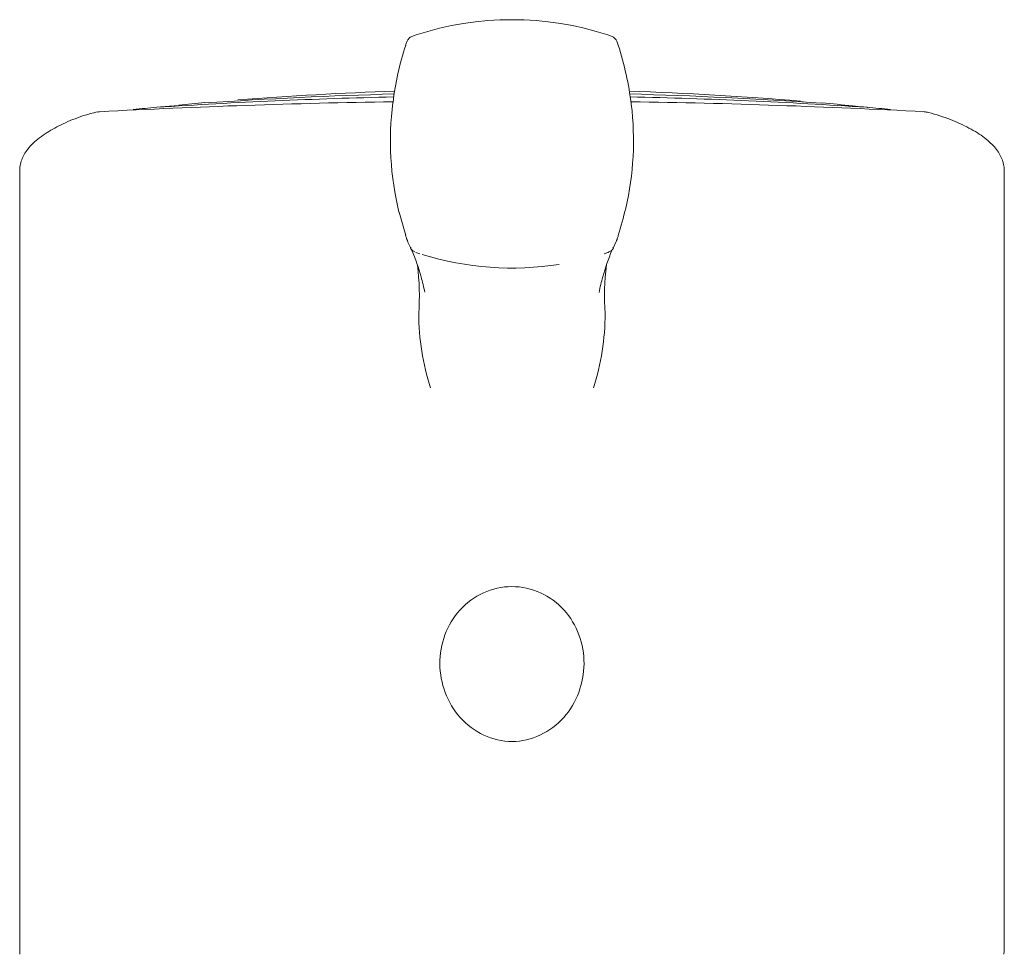
# Model space of a CAD drawing. Units: millimetres. Extents: x 4255.3 to 4265.7, y 1625.8 to 1629.9.
# Drawn here: x 4261.7 to 4261.7, y 1628.6 to 1628.7 of the extents above; entities that cross this region are included whole.
import ezdxf

# ---------------------------------------------------------------- set-up
doc = ezdxf.new("R2010")
doc.units = ezdxf.units.MM
doc.layers.add('lines', color=2, linetype='Continuous', lineweight=5)

msp = doc.modelspace()

# ---------------------------------------------------------------- linework, layer by layer
at = {"layer": 'lines', "color": 3, "linetype": 'Continuous'}
for p, q in [((4261.698296617907, 1628.673890927483), (4261.698105223052, 1628.673822662513)), ((4261.707136704138, 1628.673822679675), (4261.706945220228, 1628.673890922377)), ((4261.680420910668, 1628.667768312898), (4261.680420910668, 1628.632989200907)), ((4261.724820910667, 1628.632989200907), (4261.724820910667, 1628.667767852738)), ((4261.697540151166, 1628.665899840365), (4261.697828101891, 1628.664843394161)), ((4261.697916472377, 1628.664574569189), (4261.698058675855, 1628.664269558029)), ((4261.707183147975, 1628.664269558847), (4261.70732535034, 1628.664574568355)), ((4261.698050367439, 1628.66425679731), (4261.698058489534, 1628.664238370033)), ((4261.707178122345, 1628.664227137442), (4261.707190118118, 1628.66425652555))]:
    msp.add_line(p, q, dxfattribs=at)
for centre, radius, start, end in [((4261.702620912375, 1628.66064351278), 0.01393556407993954, 71.92224923182874, 108.0776922164351), ((4261.698403563735, 1628.673365952764), 0.0005659347859696735, 139.0847555508467, 155.0837985203558), ((4261.698363617173, 1628.673294280454), 0.0005881995120756564, 116.0060068642719, 131.2360023244313), ((4261.706880428172, 1628.673298028338), 0.0005839173824179788, 48.68521272287218, 64.01997578601747), ((4261.706833191124, 1628.673363137124), 0.0005716111152051697, 24.92729732702683, 40.79544672064638), ((4261.710250399028, 1628.669326197803), 0.01308065450223344, 161.7233090274441, 173.3377336640817), ((4261.702920274545, 1628.671748972802), 0.005362744262613196, 159.9533061778917, 161.7932875199757), ((4261.700308744523, 1628.671077749703), 0.007482073408841054, 18.31239087043409, 19.74043219107262), ((4261.694201453918, 1628.669121564062), 0.0138950502275881, 6.8086821228939, 18.05638216166511), ((4261.702619387524, 1628.427600169844), 0.2435534950128921, 91.25534995610857, 93.77024665005432), ((4261.702619571762, 1628.469610017553), 0.201687700589089, 91.5091935217184, 93.9360537599076), ((4261.70260858844, 1628.513265683428), 0.1581768930796099, 91.9124285830202, 94.47924042029744), ((4261.70260858844, 1628.513265683428), 0.1581768930796099, 85.27610700890658, 88.08077056834672), ((4261.702619571762, 1628.469610017553), 0.201687700589089, 86.02398231981655, 88.49226497523495), ((4261.702619387524, 1628.427600169844), 0.2435534950128921, 86.22985640152103, 88.74606822969461), ((4261.702619844256, 1628.319807568743), 0.3511128018948472, 90.87720917709922, 93.03565761456754), ((4261.680182985478, 1628.731845300235), 0.06154749301219509, 274.9942065046628, 275.9897239072873), ((4261.702619481584, 1628.459834813706), 0.2114051112256342, 94.07542272533833, 94.29927016011999), ((4261.701772563701, 1628.521653227739), 0.1497497574943587, 94.978600019235, 95.43172810200794), ((4261.710918718874, 1628.669128462885), 0.01377856077528394, 172.8712679230696, 193.5841818753413), ((4261.694317938469, 1628.669128462801), 0.01378346995008274, 347.1985505946576, 6.808945847077632), ((4261.702619844256, 1628.319807568743), 0.3511128018948472, 86.96399806864815, 89.12397183575993), ((4261.702619660447, 1628.493335726112), 0.178023028139128, 85.76368518391426, 85.8069178216338), ((4261.700091444945, 1628.486124931906), 0.1854368742431877, 84.46323023048444, 84.89176872838458), ((4261.702619481584, 1628.459834813706), 0.2114051112256342, 85.69994971182106, 85.83185472374086), ((4261.7253910089, 1628.735307816249), 0.06502597412524634, 264.0345333609322, 264.9777169827621), ((4261.684053171982, 1628.669929466119), 0.0004999999999999987, 94.42296570256671, 103.54503182915), ((4261.721188649352, 1628.669929356864), 0.0004999999999999971, 76.43879743054019, 85.57755852434373), ((4261.686461158994, 1628.671206906627), 0.02189758330586591, 343.1059155999133, 346.461421860518), ((4261.706322390637, 1628.667545535178), 0.00891815480242169, 197.6645991833994, 198.5950383003487), ((4261.698887298535, 1628.667556058386), 0.008951966809251923, 341.4075569517432, 342.3336346091103), ((4261.700280937328, 1628.665482972925), 0.002531347794567955, 198.7197507211723, 201.3545164730052), ((4261.698330227887, 1628.664390947548), 0.0002974481571175159, 198.4561236264997, 225.2237452662402), ((4261.6985268207, 1628.664467469231), 0.000499999999999999, 198.0490237173177, 203.6004461465209), ((4261.706713548879, 1628.66446747), 0.000499999999999995, 336.3995957855533, 341.950995541918), ((4261.706911595832, 1628.66439094815), 0.00029744816990979, 332.0826562596859, 341.5438925686636), ((4261.70495023747, 1628.665485978519), 0.002542359668099114, 338.669759723284, 341.2987730844379), ((4261.698338257594, 1628.664394119842), 0.0003060323757802832, 207.6889519295312, 225.6243336137972), ((4261.69833103267, 1628.664391741531), 0.0002985786169642118, 225.2214324141177, 251.9209195433625), ((4261.70172643024, 1628.674400559337), 0.01087483785257605, 251.5440130875453, 252.5661788273109), ((4261.702620912809, 1628.677016438829), 0.01363893224124769, 252.7469110067856, 279.0004245272049), ((4261.704750073003, 1628.670458648847), 0.006747368197806972, 287.469091523975, 288.9706094845507), ((4261.706677040172, 1628.664766273609), 0.0007370512571319772, 292.3564172976156, 295.9948356311643), ((4261.706910791053, 1628.664391742126), 0.0002985786223089663, 288.0790974447237, 314.7785846765903), ((4261.706943661661, 1628.66437046134), 0.0002595451149366264, 317.1718441182723, 332.8229032573292), ((4261.687752261594, 1628.662137133622), 0.01069268310015021, 355.6533858775259, 7.400714901567336), ((4261.71786283137, 1628.66212631487), 0.01106548500133702, 172.7837422499297, 184.1372988774598), ((4261.709404115426, 1628.661347434761), 0.01098854746425162, 180.107560149249, 197.9019246296661), ((4261.695836154057, 1628.661347444609), 0.01098864197336809, 342.0982717441177, 359.8982900338431)]:
    msp.add_arc(centre, radius, start, end, dxfattribs=at)
for centre, major_axis, ratio, start_param, end_param in [((4261.684053171982, 1628.669929466119), (3.855933385381317e-05, -0.000498510960534243), 0.3271796758189325, 3.07343324861393, 3.141592653589776), ((4261.721188649352, 1628.669929356864), (-3.855477273465371e-05, -0.0004985113133113284), 0.3271798825666606, 3.14159265358989, 3.209880203693161), ((4261.737520910668, 1628.632989200907), (0.05709999999997922, 2.3037127760972e-15), 0.4834617252685235, 3.141592653589776, 3.161961893842519), ((4261.667720910667, 1628.632989200907), (-0.05709999999999812, 4.440892098500627e-16), 0.4834617252684443, 3.121223413337067, 3.141592653589797)]:
    msp.add_ellipse(centre, major_axis=major_axis, ratio=ratio, start_param=start_param, end_param=end_param, dxfattribs=at)
for points, degree in [([(4261.697880764509, 1628.673582947638), (4261.697882061171, 1628.673586387564), (4261.697883436673, 1628.673589821683), (4261.697884895651, 1628.673593250747), (4261.697886442534, 1628.673596675413), (4261.697888081465, 1628.673600096312), (4261.697889816247, 1628.673603514124), (4261.697891650306, 1628.673606929613)], 7), ([(4261.718656318714, 1628.670611598938), (4261.718645990724, 1628.670613308677), (4261.718635496205, 1628.670615039204), (4261.718624814367, 1628.670616798339)], 3), ([(4261.697824734419, 1628.664839371129), (4261.697824207682, 1628.664840207804), (4261.697825373923, 1628.664841566399), (4261.69782810089, 1628.664843395454)], 3), ([(4261.707417088754, 1628.664839371329), (4261.707417323948, 1628.664839727049), (4261.707417312439, 1628.664840158825), (4261.707417060292, 1628.664840664454), (4261.707416572414, 1628.664841242118), (4261.707415853157, 1628.664841890162), (4261.707414906597, 1628.664842607028), (4261.70741373669, 1628.664843391189)], 7), ([(4261.697869798941, 1628.664701738649), (4261.697871161985, 1628.6646972379), (4261.697872663731, 1628.664692789218), (4261.69787433591, 1628.664688371737), (4261.697876211818, 1628.664683969781), (4261.697878324896, 1628.664679571591), (4261.697880706791, 1628.664675167567), (4261.697883385896, 1628.664670748951)], 7), ([(4261.707372066408, 1628.664701864298), (4261.707370715877, 1628.664697404145), (4261.70736922182, 1628.664692986265), (4261.707367552765, 1628.664688591285), (4261.707365675899, 1628.664684204732), (4261.707363558397, 1628.664679815842), (4261.707361169309, 1628.66467541585), (4261.707358480962, 1628.664670996744)], 7), ([(4261.70695761452, 1628.664084754131), (4261.706955795863, 1628.664083683172), (4261.706953980271, 1628.664082666914), (4261.706952167256, 1628.664081703722), (4261.70695035632, 1628.664080791865), (4261.706948546948, 1628.664079929524), (4261.706946738596, 1628.664079114802), (4261.706944930672, 1628.664078345748)], 7), ([(4261.707154726841, 1628.664233300411), (4261.707152854066, 1628.664228917274), (4261.707150983789, 1628.66422453164), (4261.707149116015, 1628.664220143502)], 3)]:
    msp.add_open_spline(points, degree=degree, dxfattribs=at)
for points, knots in [([(4261.683942994883, 1628.670422847472), (4261.68381980749, 1628.670394741112), (4261.683556791962, 1628.670334054159), (4261.68313028303, 1628.670197354488), (4261.682690492437, 1628.670028263175), (4261.682278464778, 1628.669838809474), (4261.681905109002, 1628.669640013457), (4261.681551952039, 1628.669427584096), (4261.681230744981, 1628.669195332594), (4261.68095324303, 1628.668945135079), (4261.680740866408, 1628.668696122515), (4261.680585932669, 1628.668447591213), (4261.680481946407, 1628.668199293374), (4261.680425444826, 1628.667964999655), (4261.680426035226, 1628.667828129181), (4261.680426784366, 1628.667767602157)], [0, 0, 0, 0, 0.0503352684171715, 0.1273205073716482, 0.2066707769518651, 0.2883118228501032, 0.3719124116229309, 0.4568323826690386, 0.5529338709548517, 0.6442731296795146, 0.7339114734722144, 0.8091937122354143, 0.8799706959131844, 0.9551135016932689, 1, 1, 1, 1]), ([(4261.724818149813, 1628.667766656357), (4261.724819168821, 1628.667778617075), (4261.724826785316, 1628.667869672496), (4261.724795048939, 1628.668058755991), (4261.724721416505, 1628.668305218345), (4261.724598306619, 1628.668548421345), (4261.724429914526, 1628.668786450447), (4261.724211130738, 1628.669021746298), (4261.723939773487, 1628.66925317507), (4261.723615385226, 1628.669478589123), (4261.7232403156, 1628.669695501412), (4261.722833777364, 1628.669893612725), (4261.72239556651, 1628.670079176414), (4261.721929758891, 1628.670244543653), (4261.721547101711, 1628.670362388008), (4261.721340151423, 1628.670405753544), (4261.721302242108, 1628.670413673299)], [0, 0, 0, 0, 0.008937486617805962, 0.07925118568113845, 0.149742304814496, 0.22291106928316, 0.300363603190194, 0.3826944766898263, 0.469375343078291, 0.558796603297897, 0.6492895215773716, 0.7397448355929527, 0.8193752965664688, 0.9036948752652488, 0.9848921286940022, 1, 1, 1, 1]), ([(4261.698688344905, 1628.662290049673), (4261.698641236922, 1628.662526035818), (4261.698587037514, 1628.662754926749), (4261.698410218341, 1628.663397268358), (4261.698270412255, 1628.663793500946), (4261.698111977062, 1628.664171106018)], [0.6326788921461437, 0.6326788921461437, 0.6326788921461437, 0.6326788921461437, 0.7499999999999997, 0.7499999999999997, 0.9721833139542422, 0.9721833139542422, 0.9721833139542422, 0.9721833139542422]), ([(4261.70712848694, 1628.664171331582), (4261.706970013804, 1628.663793660362), (4261.706830175617, 1628.663397354756), (4261.706652064047, 1628.66275031773), (4261.706596885088, 1628.662516525035), (4261.706549099363, 1628.662275335704)], [0.02777272125305851, 0.02777272125305851, 0.02777272125305851, 0.02777272125305851, 0.2499999999999998, 0.2499999999999998, 0.3697586926977286, 0.3697586926977286, 0.3697586926977286, 0.3697586926977286]), ([(4261.706979611952, 1628.6640944665), (4261.706985905123, 1628.664097403846), (4261.706999356667, 1628.664103550178), (4261.707002071352, 1628.66410643883), (4261.707003448851, 1628.664107904626)], [0, 0, 0, 0, 0.4925727498637117, 1, 1, 1, 1]), ([(4261.702620910667, 1628.649012545802), (4261.703512804383, 1628.649012545802), (4261.704376716764, 1628.648607926618), (4261.70555704503, 1628.647303866905), (4261.705876703549, 1628.64641509275), (4261.705864951912, 1628.644646901052), (4261.705545438739, 1628.643772653504), (4261.704366468352, 1628.642444746833), (4261.70350856914, 1628.642027937436), (4261.701743306146, 1628.642024941573), (4261.700879612697, 1628.642442512202), (4261.699700905453, 1628.643765015131), (4261.699376970339, 1628.644645060378), (4261.699365021906, 1628.646416181369), (4261.699682489489, 1628.647300533219), (4261.700864640735, 1628.648608219431), (4261.701729016952, 1628.649012545802), (4261.702620910667, 1628.649012545802)], [0, 0, 0, 0, 0.1249999999999998, 0.1249999999999998, 0.2499999999999998, 0.2499999999999998, 0.3749999999999998, 0.3749999999999998, 0.4999999999999999, 0.4999999999999999, 0.6249999999999999, 0.6249999999999999, 0.7499999999999999, 0.7499999999999999, 0.875, 0.875, 1, 1, 1, 1])]:
    msp.add_open_spline(points, degree=3, knots=knots, dxfattribs=at)

doc.saveas('drawing.dxf')
